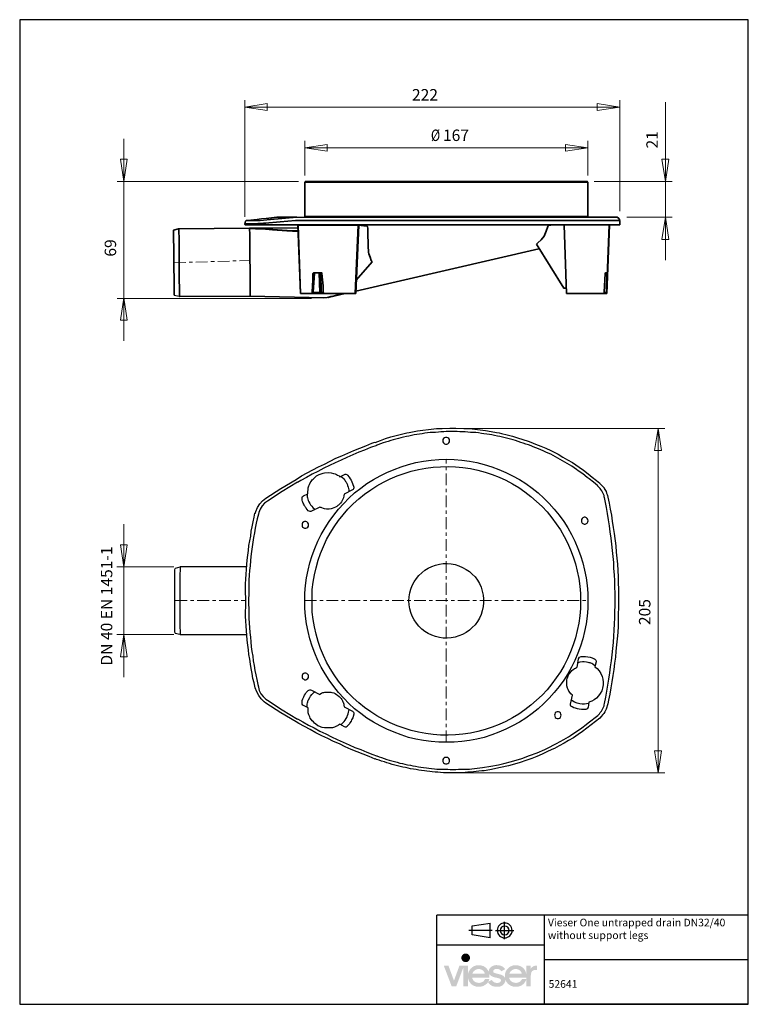
# Model space of a CAD drawing. Units: inches. Extents: x 1 to 434, y 0 to 586.
import ezdxf

# ---------------------------------------------------------------- set-up
doc = ezdxf.new("R2010")
doc.units = ezdxf.units.IN
doc.header["$MEASUREMENT"] = 0
for name, pattern in [('AI-Linetype-1', [4.586111, 2.469444, -0.705556, 0.705556, -0.705556]), ('AI-Linetype-2', [4.586111, 2.469444, -0.705556, 0.705556, -0.705556]), ('AI-Linetype-3', [4.586111, 2.469444, -0.705556, 0.705556, -0.705556]), ('AI-Linetype-4', [4.586111, 2.469444, -0.705556, 0.705556, -0.705556])]:
    doc.linetypes.add(name, pattern=pattern)
doc.layers.add('1 [1]', color=7, linetype='Continuous')
doc.layers.add('H', color=7, linetype='Continuous')

# ---------------------------------------------------------------- blocks, each defined once
blk = doc.blocks.new('block 121')
at = {"layer": '1 [1]', "color": 7, "lineweight": 35}
for points in [[(148.92, 160.29), (148.92, 153.14)], [(208.18, 160.29), (148.92, 160.29)], [(149.04, 160.41), (208.06, 160.41)], [(208.18, 153.14), (208.18, 160.29)], [(143.03, 152.96), (140.81, 152.72), (139.79, 152.6), (139.31, 152.54), (138.89, 152.48), (138.23, 152.42)], [(140.93, 152.42), (144.06, 152.66), (147.24, 152.96)], [(143.03, 152.96), (147.24, 152.96)], [(148.92, 153.14), (208.18, 153.14)], [(163.93, 152.96), (210.46, 152.96)], [(210.46, 152.96), (211.9, 152.96)], [(211.9, 152.96), (214.12, 152.96)], [(214.84, 152.24), (214.78, 152.3), (214.78, 152.54), (214.72, 152.54), (214.72, 152.66), (214.66, 152.66), (214.66, 152.72), (214.6, 152.72), (214.6, 152.78), (214.54, 152.78), (214.54, 152.84), (214.48, 152.84), (214.48, 152.9), (214.36, 152.9), (214.36, 152.96), (214.12, 152.96)], [(137.33, 150.68), (122.5, 150.56)], [(136.31, 151.58), (136.37, 151.88)], [(138.35, 151.58), (136.31, 151.58)], [(136.31, 151.58), (136.37, 151.4)], [(136.91, 152.3), (136.67, 152.24), (136.49, 152.12), (136.37, 151.88)], [(138.35, 151.4), (136.37, 151.4)], [(138.23, 152.42), (136.91, 152.3)], [(147.42, 150.74), (137.33, 150.68)], [(147.48, 149.96), (145.14, 150.08), (142.13, 150.32), (140.69, 150.44), (139.25, 150.5), (138.53, 150.56), (137.87, 150.62), (137.45, 150.62), (137.33, 150.68)], [(137.33, 150.68), (137.33, 150.68), (137.51, 150.62), (137.93, 150.62), (138.59, 150.56), (139.31, 150.56), (140.75, 150.44), (142.19, 150.38), (146.16, 150.14), (147.48, 150.08)], [(137.45, 136.45), (137.45, 142.76), (137.39, 143.54), (137.39, 149.84), (137.33, 150.14), (137.33, 150.68)], [(140.57, 151.7), (140.21, 151.7), (139.61, 151.64), (139.07, 151.64), (138.65, 151.58), (138.35, 151.58)], [(138.35, 151.4), (138.35, 151.58)], [(140.57, 151.4), (138.35, 151.4)], [(146.94, 152.24), (143.76, 152), (140.57, 151.7)], [(140.57, 151.7), (140.57, 151.4)], [(163.63, 151.4), (140.57, 151.4)], [(163.63, 152.24), (146.94, 152.24)], [(147.42, 151.28), (147.42, 151.4), (147.36, 151.4), (147.3, 151.4)], [(147.48, 151.28), (147.48, 151.4), (147.42, 151.4)], [(147.42, 151.28), (147.96, 136.99)], [(147.48, 151.28), (147.42, 151.28)], [(148.02, 151.28), (147.48, 151.28)], [(147.48, 151.28), (148.02, 136.99)], [(148.02, 151.28), (148.02, 151.34), (147.96, 151.34), (147.96, 151.4), (147.9, 151.4)], [(149.88, 151.28), (148.02, 151.28)], [(149.88, 151.28), (149.88, 151.4), (149.82, 151.4)], [(153.18, 151.28), (149.88, 151.28)], [(153.18, 151.28), (153.18, 151.4), (153.12, 151.4)], [(156.06, 151.28), (153.18, 151.28)], [(156.06, 151.28), (156.06, 151.34), (156.12, 151.4)], [(157.74, 151.28), (156.06, 151.28)], [(157.74, 151.28), (157.74, 151.4)], [(158.58, 151.28), (157.74, 151.28)], [(158.58, 151.28), (158.58, 151.34), (158.64, 151.4), (158.71, 151.4)], [(160.09, 151.28), (158.58, 151.28)], [(159.42, 136.99), (160.09, 151.28)], [(159.55, 136.99), (160.21, 151.28)], [(160.09, 151.28), (160.09, 151.34), (160.14, 151.4), (160.21, 151.4)], [(160.21, 151.28), (160.09, 151.28)], [(160.33, 151.4), (160.26, 151.4), (160.26, 151.34), (160.21, 151.34), (160.21, 151.28)], [(161.71, 151.1), (160.21, 151.28)], [(160.26, 151.4), (160.93, 151.34), (161.77, 151.22)], [(161.71, 151.1), (161.71, 151.16), (161.77, 151.22)], [(161.77, 151.22), (161.83, 151.22), (161.89, 151.16), (161.95, 151.1), (162.01, 151.04), (162.01, 150.92)], [(162.01, 150.92), (162.07, 150.68), (162.07, 149.84), (162.13, 146.96)], [(210.88, 152.24), (163.63, 152.24)], [(210.88, 151.4), (163.63, 151.4)], [(197.43, 147.32), (197.67, 147.56), (198.39, 148.22), (198.99, 149), (199.47, 150.02), (199.77, 151.04)], [(199.77, 151.04), (199.83, 151.16), (199.95, 151.22), (200.01, 151.22)], [(200.01, 151.22), (200.85, 151.34), (201.63, 151.4)], [(203.19, 151.28), (203.67, 136.99)], [(212.62, 152.24), (210.88, 152.24)], [(212.62, 151.4), (210.88, 151.4)], [(212.14, 136.99), (212.68, 151.28)], [(214.84, 152.24), (212.62, 152.24)], [(214.84, 151.4), (212.62, 151.4)], [(214.84, 151.4), (214.84, 152.24)], [(122.44, 150.5), (121.42, 150.26)], [(121.54, 136.63), (121.54, 137.65), (121.48, 144.74), (121.42, 150.26)], [(122.5, 150.56), (122.5, 150.5), (122.44, 150.5)], [(122.5, 150.56), (122.56, 148.04), (122.56, 141.56), (122.62, 136.33)], [(162.13, 146.96), (162.25, 145.64), (162.31, 145.28), (162.55, 144.62), (162.79, 143.9), (162.97, 143.6)], [(197.43, 147.32), (203.13, 138.07)], [(159.55, 137.47), (197.91, 146.36)], [(159.67, 139.75), (162.97, 143.6)], [(150.6, 141.14), (150.54, 139.87), (150.48, 138.61), (150.42, 137.29)], [(150.78, 141.32), (150.72, 141.32), (150.66, 141.25), (150.6, 141.2), (150.6, 141.14)], [(150.6, 141.14), (150.9, 141.14)], [(150.66, 137.29), (150.9, 141.14)], [(152.34, 141.32), (150.78, 141.32)], [(150.9, 141.14), (150.9, 141.25), (150.96, 141.25), (150.96, 141.32), (151.02, 141.32)], [(150.9, 141.14), (150.9, 141.25), (150.96, 141.32), (151.02, 141.32)], [(150.9, 141.14), (150.9, 141.14)], [(152.04, 137.17), (151.92, 141.32)], [(152.28, 141.32), (152.34, 137.17)], [(152.46, 141.14), (152.46, 141.25), (152.4, 141.25), (152.4, 141.32), (152.34, 141.32)], [(152.76, 137.29), (152.7, 138.61), (152.58, 139.87), (152.46, 141.14)], [(211.6, 137.29), (211.66, 138.61), (211.72, 139.87), (211.78, 141.14)], [(211.78, 141.14), (211.78, 141.25), (211.84, 141.32)], [(211.84, 141.32), (212.14, 141.32)], [(212.14, 141.14), (212.14, 139.87), (212.08, 138.61), (212.08, 137.29)], [(212.14, 141.32), (212.14, 141.14)], [(122.62, 136.33), (137.45, 136.45)], [(137.45, 136.45), (152.88, 136.09)], [(148.02, 136.99), (147.96, 136.99)], [(148.44, 136.99), (148.02, 136.99)], [(150.12, 136.99), (148.44, 136.99)], [(150.12, 136.99), (150.24, 136.99), (150.3, 137.05)], [(150.36, 136.99), (150.12, 136.99)], [(150.3, 137.05), (150.36, 137.05), (150.36, 137.11), (150.42, 137.17), (150.42, 137.29)], [(150.36, 136.99), (150.48, 136.99), (150.6, 137.05), (150.66, 137.17), (150.66, 137.29)], [(152.1, 136.99), (150.36, 136.99)], [(150.42, 136.99), (150.54, 136.99), (150.6, 137.11), (150.66, 137.17), (150.66, 137.36)], [(150.42, 137.29), (150.66, 137.29)], [(150.66, 137.29), (150.66, 137.29), (150.72, 137.36)], [(150.66, 137.17), (152.04, 137.17)], [(152.04, 137.17), (152.34, 137.17)], [(152.04, 137.17), (152.04, 137.05), (152.1, 136.99)], [(152.28, 136.99), (152.1, 136.99)], [(152.34, 137.17), (152.34, 136.99), (152.28, 136.99)], [(153.12, 136.99), (152.28, 136.99)], [(152.34, 137.17), (152.82, 137.17)], [(152.76, 137.29), (152.76, 137.23), (152.82, 137.17), (152.82, 137.11), (152.88, 137.05), (152.94, 137.05), (153, 136.99), (153.12, 136.99)], [(153.18, 136.99), (153.12, 136.99)], [(156.12, 136.99), (153.18, 136.99)], [(153.78, 136.15), (157.32, 136.99)], [(156.72, 136.99), (156.54, 136.93), (155.34, 136.57), (154.8, 136.45), (154.32, 136.33), (153.9, 136.21), (153.78, 136.15)], [(157.38, 136.99), (156.12, 136.99)], [(158.22, 136.99), (157.38, 136.99)], [(159.42, 136.99), (158.22, 136.99)], [(159.55, 136.99), (159.42, 136.99)], [(203.67, 138.07), (203.19, 138.07)], [(204.21, 136.99), (203.67, 136.99)], [(205.18, 136.99), (204.27, 136.99), (204.21, 136.99)], [(207.58, 136.99), (205.18, 136.99)], [(208.72, 136.99), (207.58, 136.99)], [(209.92, 136.99), (208.72, 136.99)], [(211.54, 136.99), (209.92, 136.99)], [(212.08, 136.99), (211.6, 136.99)]]:
    blk.add_lwpolyline(points, dxfattribs=at)
at = {"layer": '1 [1]', "color": 7, "linetype": 'AI-Linetype-1', "lineweight": 9}
blk.add_lwpolyline([(121.48, 143.42), (137.39, 143.9)], dxfattribs=at)
blk = doc.blocks.new('block 120')
at = {"layer": '1 [1]', "color": 7, "lineweight": 18}
for points in [[(136.31, 153.02), (136.31, 177.49)], [(214.84, 154.24), (214.84, 177.49)], [(136.31, 176.05), (140.99, 176.77), (140.99, 175.33), (136.31, 176.05)], [(214.84, 176.05), (136.31, 176.05)], [(214.84, 176.05), (210.16, 175.33), (210.16, 176.77), (214.84, 176.05)], [(224.42, 160.41), (224.42, 177.04)], [(110.97, 160.41), (110.97, 169.41)], [(148.92, 161.73), (148.92, 168.95)], [(148.92, 167.51), (153.6, 168.23), (153.6, 166.78), (148.92, 167.51)], [(148.92, 167.51), (208.18, 167.51)], [(208.18, 167.51), (203.49, 166.78), (203.49, 168.23), (208.18, 167.51)], [(208.18, 161.73), (208.18, 168.95)], [(110.97, 160.41), (110.26, 165.09), (111.69, 165.09), (110.97, 160.41)], [(224.42, 160.41), (223.7, 165.09), (225.14, 165.09), (224.42, 160.41)], [(147.6, 160.41), (109.59, 160.41)], [(110.97, 136.09), (110.97, 160.41)], [(209.5, 160.41), (225.8, 160.41)], [(224.42, 160.41), (224.42, 152.96)], [(216.33, 152.96), (225.8, 152.96)], [(224.42, 152.96), (225.14, 148.28), (223.7, 148.28), (224.42, 152.96)], [(224.42, 152.96), (224.42, 143.96)], [(150.3, 135.95), (109.59, 135.95)], [(110.97, 136.09), (111.69, 131.41), (110.26, 131.41), (110.97, 136.09)], [(110.97, 136.09), (110.97, 127.09)], [(181.34, 108.72), (224.31, 108.72)], [(222.88, 108.72), (223.59, 104.06), (222.16, 104.06), (222.88, 108.72)], [(222.88, 108.72), (222.88, 36.51)], [(110.99, 79.69), (110.99, 88.65)], [(110.99, 79.69), (110.27, 84.35), (111.7, 84.35), (110.99, 79.69)], [(121.43, 79.69), (109.55, 79.69)], [(110.99, 79.69), (110.99, 65.54)], [(121.43, 65.54), (109.55, 65.54)], [(110.99, 65.54), (111.7, 60.88), (110.27, 60.88), (110.99, 65.54)], [(110.99, 65.54), (110.99, 56.58)], [(222.88, 36.51), (222.16, 41.16), (223.59, 41.16), (222.88, 36.51)], [(181.34, 36.51), (224.31, 36.51)]]:
    blk.add_lwpolyline(points, dxfattribs=at)
at = {"layer": '1 [1]', "color": 7, "lineweight": 25}
for points in [[(149.04, 160.41), (148.98, 160.41), (148.98, 160.35), (148.92, 160.35), (148.92, 160.29)], [(208.18, 160.29), (208.18, 160.35), (208.12, 160.35), (208.12, 160.41), (208.06, 160.41)], [(147.24, 152.96), (147.24, 152.96)], [(147.24, 152.96), (163.93, 152.96)], [(148.92, 153.14), (148.92, 153.02), (148.86, 153.02), (148.86, 152.96), (148.8, 152.96), (148.74, 152.96)], [(208.36, 152.96), (208.3, 152.96), (208.24, 152.96), (208.24, 153.02), (208.18, 153.02), (208.18, 153.14)], [(136.91, 152.3), (139.01, 152.3)], [(139.01, 152.3), (139.55, 152.3), (140.93, 152.42)], [(203.07, 151.4), (203.13, 151.4), (203.19, 151.34), (203.19, 151.28)], [(212.08, 136.99), (212.62, 151.28)], [(212.62, 151.28), (212.62, 151.34), (212.68, 151.4), (212.74, 151.4)], [(212.68, 151.28), (212.62, 151.28)], [(212.8, 151.4), (212.74, 151.4), (212.68, 151.34), (212.68, 151.28)], [(212.14, 141.14), (211.78, 141.14)], [(121.54, 136.63), (122.56, 136.39)], [(122.56, 136.39), (122.56, 136.33), (122.62, 136.33)], [(203.13, 138.07), (203.13, 138.07), (203.07, 138.13), (203.13, 138.13)], [(203.13, 138.13), (203.67, 138.13)], [(203.19, 138.07), (203.13, 138.07), (203.13, 138.13)], [(203.13, 138.07), (203.19, 138.07)], [(211.54, 136.99), (211.54, 137.05), (211.6, 137.05), (211.6, 137.29)], [(211.54, 136.99), (211.6, 136.99)], [(211.54, 136.99), (211.6, 136.99)], [(211.6, 136.99), (211.54, 136.99)], [(211.6, 137.29), (212.08, 137.29)], [(212.08, 137.29), (212.08, 136.99)], [(212.08, 136.99), (212.14, 136.99)], [(212.14, 136.99), (212.08, 136.99)], [(153.78, 136.15), (153.6, 136.15), (153.48, 136.09), (152.88, 136.09)], [(163.66, 105.79), (164.73, 106.21), (165.8, 106.57), (166.88, 106.93), (168.02, 107.23), (169.69, 107.65), (170.23, 107.77), (170.76, 107.88), (172.5, 108.18), (173.63, 108.36), (174.77, 108.48), (175.9, 108.6), (176.44, 108.66), (177.63, 108.72), (179.3, 108.78), (180.5, 108.78), (182.17, 108.72), (183.37, 108.66), (184.5, 108.54), (185.64, 108.42), (186.77, 108.24), (187.91, 108.06), (189.04, 107.88), (189.58, 107.77), (190.12, 107.65), (191.25, 107.35), (192.39, 107.05), (193.46, 106.75), (194.54, 106.39), (195.67, 106.03), (196.21, 105.85), (197.22, 105.44), (198.3, 105.02), (199.37, 104.54), (200.39, 104.06), (201.94, 103.28), (202.96, 102.69), (203.91, 102.15), (204.93, 101.55), (206.36, 100.6), (207.26, 99.94), (208.22, 99.22), (209.11, 98.51), (210.01, 97.79), (210.66, 97.25)], [(210.24, 96.65), (209.35, 97.43), (208.45, 98.15), (208.04, 98.45), (207.14, 99.16), (206.18, 99.82), (205.77, 100.12), (204.81, 100.78), (203.85, 101.37), (203.38, 101.67), (202.36, 102.21), (201.41, 102.75), (200.39, 103.28), (199.85, 103.52), (199.37, 103.76), (198.84, 104), (198.36, 104.24), (197.82, 104.42), (197.28, 104.66), (196.75, 104.84), (196.27, 105.08), (195.73, 105.26), (195.19, 105.44), (194.66, 105.61), (194.12, 105.79), (193.58, 105.97), (193.04, 106.15), (192.51, 106.33), (191.97, 106.45), (191.43, 106.63), (190.83, 106.75), (190.3, 106.87), (189.76, 106.99), (189.22, 107.11), (188.62, 107.23), (188.08, 107.35), (187.55, 107.41), (187.01, 107.53), (186.41, 107.58), (185.88, 107.65), (185.28, 107.77), (184.74, 107.82), (184.2, 107.88), (183.6, 107.88), (183.07, 107.94), (182.47, 108), (181.34, 108), (180.8, 108.06), (178.53, 108.06), (177.99, 108), (177.39, 108), (176.86, 107.94), (176.26, 107.88), (175.72, 107.88), (175.18, 107.82), (174.59, 107.77), (174.05, 107.7), (173.45, 107.58), (172.91, 107.53), (172.38, 107.41), (171.78, 107.35), (171.24, 107.23), (170.7, 107.11), (170.17, 106.99), (169.57, 106.87), (169.03, 106.75), (168.49, 106.63), (167.96, 106.45), (167.42, 106.33), (166.88, 106.15), (166.34, 105.97), (165.8, 105.85), (165.27, 105.67), (164.73, 105.5), (164.19, 105.26), (163.89, 105.2)], [(147.05, 98.03), (148.19, 98.75), (149.38, 99.4), (150.57, 100), (151.77, 100.66), (153.02, 101.25), (154.22, 101.85), (155.41, 102.45), (156.67, 102.99), (157.92, 103.52), (159.18, 104.06), (160.43, 104.6), (161.68, 105.08), (162.94, 105.61), (163.59, 105.85)], [(179.19, 106.15), (179.19, 106.39), (179.07, 106.57), (178.83, 106.75), (178.65, 106.81), (178.35, 106.81), (178.17, 106.75), (177.93, 106.57), (177.81, 106.39), (177.81, 105.91), (177.93, 105.67), (178.17, 105.5), (178.35, 105.44), (178.65, 105.44), (178.83, 105.5), (179.07, 105.67), (179.19, 105.91), (179.19, 106.15)], [(163.95, 105.14), (162.64, 104.72), (161.39, 104.18), (160.19, 103.7), (158.94, 103.17), (157.68, 102.63), (156.49, 102.09), (155.23, 101.49), (154.04, 100.96), (152.84, 100.36), (151.65, 99.7), (150.45, 99.1), (149.26, 98.45), (148.07, 97.79), (147.35, 97.37)], [(148.86, 72.6), (148.91, 74.2), (149.06, 75.79), (149.26, 77.38), (149.56, 78.98), (149.96, 80.52), (150.41, 82.06), (151, 83.55), (151.6, 85.05), (152.35, 86.49), (153.14, 87.89), (153.99, 89.23), (154.94, 90.52), (155.93, 91.77), (157.03, 92.96), (158.12, 94.11), (159.31, 95.2), (160.61, 96.2), (161.9, 97.14), (163.25, 97.99), (164.64, 98.78), (166.08, 99.48), (167.58, 100.13), (169.07, 100.68), (170.61, 101.17), (172.16, 101.57), (173.75, 101.87), (175.34, 102.07), (176.94, 102.22), (178.53, 102.27), (180.17, 102.22), (181.76, 102.07), (183.36, 101.87), (184.9, 101.57), (186.49, 101.17), (188.04, 100.68), (189.53, 100.13), (190.97, 99.48), (192.41, 98.78), (193.86, 97.99), (195.2, 97.14), (196.5, 96.2), (197.74, 95.2), (198.94, 94.11), (200.08, 92.96), (201.13, 91.77), (202.17, 90.52), (203.12, 89.23), (203.96, 87.89), (204.76, 86.49), (205.46, 85.05), (206.11, 83.55), (206.65, 82.06), (207.15, 80.52), (207.5, 78.98), (207.8, 77.38), (208.05, 75.79), (208.14, 74.2), (208.2, 72.6), (208.14, 70.96), (208.05, 69.37), (207.8, 67.78), (207.5, 66.18), (207.15, 64.64), (206.65, 63.1), (206.11, 61.6), (205.46, 60.11), (204.76, 58.67), (203.96, 57.27), (203.12, 55.93), (202.17, 54.63), (201.13, 53.39), (200.08, 52.2), (198.94, 51.05), (197.74, 49.96), (196.5, 48.96), (195.2, 48.01), (193.86, 47.17), (192.41, 46.37), (190.97, 45.68), (189.53, 45.03), (188.04, 44.48), (186.49, 43.98), (184.9, 43.63), (183.36, 43.29), (181.76, 43.09), (180.17, 42.94), (178.53, 42.94), (176.94, 42.94), (175.34, 43.09), (173.75, 43.29), (172.16, 43.63), (170.61, 43.98), (169.07, 44.48), (167.58, 45.03), (166.08, 45.68), (164.64, 46.37), (163.25, 47.17), (161.9, 48.01), (160.61, 48.96), (159.31, 49.96), (158.12, 51.05), (157.03, 52.2), (155.93, 53.39), (154.94, 54.63), (153.99, 55.93), (153.14, 57.27), (152.35, 58.67), (151.6, 60.11), (151, 61.6), (150.41, 63.1), (149.96, 64.64), (149.56, 66.18), (149.26, 67.78), (149.06, 69.37), (148.91, 70.96), (148.86, 72.6)], [(149.5, 95.01), (149.5, 95.4), (149.56, 95.94), (149.62, 96.24), (149.74, 96.65), (149.86, 96.95), (150.04, 97.31), (150.22, 97.61), (150.45, 97.91), (150.63, 98.09), (150.75, 98.21), (150.99, 98.45), (151.35, 98.75), (151.65, 98.93), (151.89, 99.04), (152.31, 99.22), (152.72, 99.34), (153.02, 99.4), (153.86, 99.46), (154.4, 99.4), (154.88, 99.28), (155.23, 99.16), (155.53, 99.04), (155.77, 98.93), (156.07, 98.75), (156.19, 98.63), (156.25, 98.63)], [(206.65, 72.55), (206.65, 71.01), (206.5, 69.47), (206.3, 67.92), (205.96, 66.38), (205.61, 64.84), (205.11, 63.35), (204.56, 61.9), (203.91, 60.46), (203.22, 59.06), (202.42, 57.72), (201.57, 56.43), (200.63, 55.18), (199.63, 53.94), (198.59, 52.79), (197.44, 51.75), (196.25, 50.7), (195, 49.76), (193.71, 48.86), (192.37, 48.06), (190.97, 47.32), (189.58, 46.67), (188.13, 46.12), (186.64, 45.63), (185.1, 45.23), (183.6, 44.88), (182.01, 44.63), (180.47, 44.48), (178.93, 44.43), (177.33, 44.43), (175.79, 44.58), (174.25, 44.78), (172.7, 45.03), (171.16, 45.43), (169.67, 45.87), (168.22, 46.37), (166.78, 47.02), (165.34, 47.72), (163.99, 48.46), (162.7, 49.31), (161.41, 50.21), (160.21, 51.2), (159.02, 52.25), (157.92, 53.39), (156.93, 54.54), (155.93, 55.78), (155.03, 57.07), (154.19, 58.37), (153.44, 59.76), (152.79, 61.15), (152.2, 62.6), (151.7, 64.09), (151.25, 65.59), (150.9, 67.13), (150.65, 68.67), (150.45, 70.21), (150.41, 71.81), (150.41, 73.35), (150.45, 74.94), (150.65, 76.49), (150.9, 78.03), (151.25, 79.52), (151.7, 81.07), (152.2, 82.51), (152.79, 84), (153.44, 85.4), (154.19, 86.74), (155.03, 88.08), (155.93, 89.38), (156.93, 90.62), (157.92, 91.77), (159.02, 92.91), (160.21, 93.96), (161.41, 94.95), (162.7, 95.85), (163.99, 96.69), (165.34, 97.44), (166.78, 98.14), (168.22, 98.78), (169.67, 99.28), (171.16, 99.73), (172.7, 100.13), (174.25, 100.38), (175.79, 100.58), (177.33, 100.68), (178.93, 100.73), (180.47, 100.68), (182.01, 100.53), (183.6, 100.28), (185.1, 99.93), (186.64, 99.53), (188.13, 99.03), (189.58, 98.49), (190.97, 97.84), (192.37, 97.09), (193.71, 96.3), (195, 95.4), (196.25, 94.46), (197.44, 93.41), (198.59, 92.37), (199.63, 91.22), (200.63, 89.98), (201.57, 88.73), (202.42, 87.44), (203.22, 86.09), (203.91, 84.7), (204.56, 83.26), (205.11, 81.81), (205.61, 80.32), (205.96, 78.78), (206.3, 77.23), (206.5, 75.69), (206.65, 74.15), (206.65, 72.55)], [(156.25, 98.57), (157.2, 99.04)], [(157.2, 99.04), (157.32, 99.1), (157.5, 99.1), (157.68, 99.04), (157.8, 98.93)], [(140.72, 94.09), (143.88, 96.12), (147.05, 98.03)], [(147.35, 97.43), (144.18, 95.52), (141.08, 93.49)], [(147.35, 97.37), (147.35, 97.43)], [(156.46, 98.67), (156.85, 98.33), (157.03, 98.15), (157.2, 97.97), (157.32, 97.79), (157.44, 97.61), (157.56, 97.43), (157.62, 97.31), (157.68, 97.19), (157.74, 97.07), (157.86, 96.77), (157.98, 96.42), (158.04, 96.12), (158.1, 95.82), (158.14, 95.44)], [(157.8, 98.93), (158.16, 98.51), (158.4, 98.15), (158.58, 97.85), (158.76, 97.49), (158.88, 97.19), (159.18, 96.42)], [(210.66, 97.19), (210.84, 97.01), (211.02, 96.84), (211.2, 96.65), (211.32, 96.54), (211.56, 96.24), (211.62, 96.12), (211.74, 95.94), (211.86, 95.7), (211.98, 95.46), (212.1, 95.16), (212.22, 94.86), (212.28, 94.68), (212.34, 94.33)], [(148.6, 94.56), (149.5, 95.01)], [(149.38, 94.92), (149.38, 94.39), (149.44, 94.15), (149.5, 93.91), (149.62, 93.61), (149.74, 93.31), (149.92, 93.01), (150.1, 92.71), (150.34, 92.41), (150.57, 92.17), (151.08, 91.75)], [(157.15, 94.92), (157.09, 94.56), (156.97, 94.15), (156.85, 93.85), (156.79, 93.73), (156.67, 93.49), (156.55, 93.31), (156.37, 93.07), (156.13, 92.83), (155.95, 92.65), (155.83, 92.53), (155.59, 92.35), (155.35, 92.23), (154.99, 92.06), (154.64, 91.94), (154.4, 91.88), (153.98, 91.82), (153.44, 91.82), (153.02, 91.88), (152.79, 91.94), (152.43, 92.06), (152.31, 92.12), (152.19, 92.17), (152.01, 92.23)], [(158.88, 95.82), (157.15, 94.92)], [(159.18, 96.42), (159.18, 96.24), (159.12, 96.06), (159, 95.94), (158.88, 95.82)], [(211.68, 94.15), (211.62, 94.39), (211.56, 94.62), (211.38, 95.1), (211.2, 95.46), (211.08, 95.64), (210.9, 95.88), (210.72, 96.12), (210.43, 96.48), (210.19, 96.65)], [(138.51, 90.86), (138.63, 91.28), (138.99, 92.12), (139.46, 92.89), (140.06, 93.55), (140.72, 94.09)], [(141.08, 93.49), (140.48, 93.07), (139.94, 92.47), (139.52, 91.82), (139.23, 91.1), (139.17, 90.74)], [(148.31, 93.97), (148.31, 94.15), (148.36, 94.33), (148.42, 94.45), (148.6, 94.56)], [(149.62, 91.46), (149.38, 91.7), (149.14, 92), (149.08, 92.12), (148.96, 92.3), (148.9, 92.41), (148.78, 92.59), (148.72, 92.71), (148.66, 92.83), (148.54, 93.07), (148.48, 93.25), (148.42, 93.43), (148.34, 93.67), (148.31, 93.97)], [(211.68, 51.08), (211.92, 52.4), (212.16, 53.65), (212.39, 54.9), (212.58, 56.16), (212.75, 57.47), (212.93, 58.73), (213.11, 60.04), (213.29, 61.3), (213.41, 62.61), (213.53, 63.86), (213.59, 65.18), (213.71, 66.43), (213.77, 67.75), (213.83, 69), (213.83, 70.31), (213.89, 71.57), (213.89, 74.2), (213.83, 75.45), (213.83, 76.76), (213.77, 78.02), (213.65, 79.33), (213.59, 80.59), (213.47, 81.9), (213.35, 83.16), (213.23, 84.47), (213.05, 85.72), (212.87, 87.04), (212.69, 88.29), (212.52, 89.55), (212.28, 90.86), (212.1, 92.12), (211.68, 94.21)], [(212.39, 94.33), (212.64, 93.07), (212.87, 91.82), (213.11, 90.5), (213.29, 89.25), (213.47, 87.94), (213.71, 86.68), (214.01, 84.11), (214.13, 82.8), (214.25, 81.54), (214.37, 80.23), (214.43, 78.91), (214.49, 77.6), (214.55, 76.35), (214.61, 75.03), (214.61, 71.15), (214.55, 69.84), (214.55, 68.52), (214.49, 67.27), (214.43, 65.95), (214.31, 64.64), (214.19, 63.39), (214.07, 62.07), (213.95, 60.76), (213.77, 59.5), (213.59, 58.19), (213.41, 56.93), (213.23, 55.62), (212.99, 54.37), (212.75, 53.05), (212.52, 51.8), (212.34, 51.02)], [(136.48, 75.09), (136.48, 76.11), (136.54, 77.12), (136.6, 78.14), (136.66, 79.15), (136.78, 80.17), (136.84, 81.13), (136.96, 82.14), (137.08, 83.16), (137.19, 84.17), (137.37, 85.13), (137.55, 86.14), (137.67, 87.16), (137.85, 88.11), (138.09, 89.13), (138.27, 90.08), (138.45, 90.92)], [(150.28, 91.34), (150.16, 91.28), (149.98, 91.28), (149.8, 91.34), (149.62, 91.46)], [(152.01, 92.23), (150.28, 91.34)], [(139.17, 90.74), (138.93, 89.79), (138.69, 88.83), (138.51, 87.82), (138.33, 86.86), (138.15, 85.84), (138.03, 84.89), (137.85, 83.87), (137.73, 82.92), (137.61, 81.9), (137.49, 80.95), (137.43, 79.93), (137.31, 78.91), (137.25, 77.96), (137.19, 76.94), (137.14, 75.93), (137.14, 73.96), (137.08, 72.94), (137.08, 71.93), (137.14, 70.91), (137.14, 69.96), (137.19, 68.94), (137.25, 67.92), (137.31, 66.97), (137.37, 65.95), (137.49, 64.94), (137.55, 63.98), (137.67, 62.97), (137.79, 61.95), (137.97, 61), (138.09, 59.98), (138.27, 59.03), (138.45, 58.01), (138.63, 57.05), (138.81, 56.1), (139.05, 55.08), (139.17, 54.55)], [(149.68, 88.47), (149.68, 88.71), (149.5, 88.95), (149.32, 89.13), (149.08, 89.19), (148.84, 89.19), (148.66, 89.13), (148.42, 88.95), (148.31, 88.71), (148.31, 88.23), (148.42, 88.05), (148.66, 87.87), (148.84, 87.82), (149.08, 87.82), (149.32, 87.87), (149.5, 88.05), (149.68, 88.23), (149.68, 88.47)], [(206.84, 89.37), (206.84, 89.13), (206.96, 88.89), (207.14, 88.77), (207.38, 88.65), (207.62, 88.65), (207.86, 88.77), (208.04, 88.89), (208.16, 89.13), (208.22, 89.37), (208.16, 89.61), (208.04, 89.84), (207.86, 89.96), (207.62, 90.08), (207.38, 90.08), (207.14, 89.96), (206.96, 89.84), (206.84, 89.61), (206.84, 89.37)], [(121.72, 65.83), (121.66, 66.13), (121.66, 79.09), (121.72, 79.39)], [(122.74, 79.63), (121.72, 79.39)], [(122.8, 79.69), (122.74, 79.63)], [(122.8, 79.69), (122.74, 77.48), (122.74, 67.75), (122.8, 65.54)], [(136.78, 79.69), (122.8, 79.69)], [(170.71, 72.55), (170.76, 73.4), (170.91, 74.25), (171.11, 75.04), (171.41, 75.79), (171.81, 76.54), (172.26, 77.23), (172.8, 77.88), (173.4, 78.43), (174.05, 78.98), (174.74, 79.42), (175.49, 79.77), (176.29, 80.07), (177.08, 80.27), (177.88, 80.37), (178.73, 80.37), (179.57, 80.32), (180.37, 80.17), (181.17, 79.92), (181.91, 79.57), (182.66, 79.17), (183.36, 78.73), (183.95, 78.18), (184.55, 77.58), (185.05, 76.88), (185.45, 76.19), (185.8, 75.44), (186.04, 74.64), (186.24, 73.8), (186.29, 73), (186.29, 72.16), (186.24, 71.36), (186.04, 70.51), (185.8, 69.72), (185.45, 68.97), (185.05, 68.27), (184.55, 67.58), (183.95, 66.98), (183.36, 66.43), (182.66, 65.98), (181.91, 65.54), (181.17, 65.24), (180.37, 64.99), (179.57, 64.84), (178.73, 64.79), (177.88, 64.79), (177.08, 64.89), (176.29, 65.09), (175.49, 65.39), (174.74, 65.73), (174.05, 66.18), (173.4, 66.68), (172.8, 67.28), (172.26, 67.92), (171.81, 68.62), (171.41, 69.37), (171.11, 70.11), (170.91, 70.91), (170.76, 71.76), (170.71, 72.55)], [(136.48, 70.13), (136.54, 71.51), (136.54, 73.3), (136.48, 74.2), (136.48, 75.09)], [(138.51, 54.37), (138.27, 55.38), (138.03, 56.34), (137.85, 57.35), (137.67, 58.37), (137.49, 59.32), (137.37, 60.34), (137.19, 61.35), (137.08, 62.31), (136.96, 63.32), (136.84, 64.34), (136.78, 65.36), (136.66, 66.31), (136.6, 67.33), (136.54, 68.34), (136.48, 69.36), (136.48, 70.19)], [(121.72, 65.83), (122.74, 65.6)], [(122.74, 65.6), (122.8, 65.6)], [(122.8, 65.54), (136.78, 65.54)], [(205.96, 58.61), (206.24, 60.46)], [(206.24, 60.46), (206.42, 60.76), (206.78, 60.94), (207.68, 60.94), (208.16, 60.88), (208.69, 60.76), (209.11, 60.64), (209.53, 60.46)], [(209.59, 60.4), (209.71, 60.28), (209.83, 60.16), (209.89, 59.98), (209.89, 59.8)], [(204.93, 52.81), (204.63, 53.11), (204.45, 53.29), (204.21, 53.65), (204.03, 54.01), (203.91, 54.31), (203.79, 54.79), (203.74, 55.26), (203.74, 55.56), (203.79, 56.04), (203.85, 56.28), (203.97, 56.64), (204.15, 57.05), (204.27, 57.29), (204.45, 57.53), (204.81, 57.95), (205.05, 58.13), (205.35, 58.37), (205.59, 58.49), (205.83, 58.61), (205.88, 58.61)], [(209.65, 58.99), (209.23, 59.32), (208.99, 59.44), (208.81, 59.5), (208.63, 59.56), (208.45, 59.62), (208.27, 59.68), (207.92, 59.74), (207.38, 59.8), (207.08, 59.8), (206.48, 59.74), (206.15, 59.62)], [(209.65, 58.73), (210.13, 58.37), (210.54, 57.89), (210.9, 57.35), (211.14, 56.75), (211.32, 56.16), (211.38, 55.56), (211.38, 54.96), (211.26, 54.31), (211.08, 53.71), (210.78, 53.17), (210.43, 52.69), (210.01, 52.21), (209.53, 51.86), (208.99, 51.56), (208.4, 51.32)], [(209.89, 59.8), (209.65, 58.73)], [(148.31, 56.75), (148.31, 56.52), (148.42, 56.28), (148.66, 56.16), (148.84, 56.04), (149.08, 56.04), (149.32, 56.16), (149.5, 56.28), (149.68, 56.52), (149.68, 56.99), (149.5, 57.17), (149.32, 57.35), (149.08, 57.41), (148.84, 57.41), (148.66, 57.35), (148.42, 57.17), (148.31, 56.99), (148.31, 56.75)], [(140.72, 51.14), (140.36, 51.44), (139.76, 52.04), (139.23, 52.75), (138.81, 53.53), (138.51, 54.37)], [(139.17, 54.49), (139.35, 53.77), (139.7, 53.11), (140.18, 52.51), (140.72, 51.98), (141.08, 51.74)], [(148.31, 51.2), (148.31, 51.44), (148.36, 51.68), (148.48, 52.04), (148.54, 52.16), (148.66, 52.45), (148.84, 52.81), (149.02, 53.11), (149.2, 53.35), (149.44, 53.65), (149.56, 53.77), (149.74, 53.89), (149.92, 53.95), (150.1, 53.95), (150.28, 53.89)], [(150.28, 53.89), (152.01, 52.99)], [(141.08, 51.74), (144.18, 49.71), (147.35, 47.8)], [(149.38, 50.3), (149.38, 50.96), (149.44, 51.2), (149.5, 51.44), (149.62, 51.74), (149.68, 51.86), (149.92, 52.34), (149.98, 52.45), (150.1, 52.63), (150.34, 52.93), (150.57, 53.17), (150.75, 53.35), (150.95, 53.47)], [(152.01, 52.99), (152.07, 53.05), (152.37, 53.23), (152.67, 53.35), (152.84, 53.41), (153.08, 53.47), (154.34, 53.47), (154.58, 53.41), (154.94, 53.29), (155.23, 53.17), (155.53, 52.99), (155.77, 52.81), (156.07, 52.57), (156.25, 52.4), (156.49, 52.1), (156.61, 51.92), (156.73, 51.74), (156.79, 51.62), (156.85, 51.44), (156.91, 51.32), (156.97, 51.14), (157.03, 50.96), (157.09, 50.72), (157.15, 50.36), (158.88, 49.47)], [(204.57, 50.9), (204.93, 52.81)], [(208.28, 51.08), (207.44, 50.96), (206.96, 50.96), (206.48, 51.02), (205.95, 51.14), (205.35, 51.38), (205.05, 51.56), (204.75, 51.79)], [(147.05, 47.2), (143.88, 49.11), (140.72, 51.14)], [(148.6, 50.66), (148.48, 50.72), (148.36, 50.9), (148.31, 51.02), (148.31, 51.2)], [(149.56, 50.13), (148.6, 50.66)], [(156.25, 46.72), (156.13, 46.66), (155.95, 46.54), (155.83, 46.48), (155.77, 46.42), (155.53, 46.3), (155.11, 46.12), (154.7, 46), (154.4, 45.94), (153.02, 45.94), (152.55, 46.06), (152.31, 46.12), (152.01, 46.24), (151.65, 46.42), (151.23, 46.72), (150.93, 46.96), (150.69, 47.2), (150.45, 47.44), (150.28, 47.68), (150.04, 48.03), (149.92, 48.27), (149.74, 48.69), (149.62, 49.11), (149.56, 49.41), (149.56, 50.13)], [(156.45, 46.61), (156.85, 47.02), (157.15, 47.32), (157.32, 47.56), (157.56, 47.91), (157.74, 48.27), (157.86, 48.57), (157.98, 48.93), (158.04, 49.23), (158.17, 49.84)], [(207.74, 49.83), (206.84, 49.83), (206.36, 49.89), (206, 49.95), (205.59, 50.07), (205.23, 50.19), (204.87, 50.36), (204.75, 50.42), (204.63, 50.54), (204.57, 50.72), (204.57, 50.9)], [(208.22, 50.24), (208.16, 50.13), (208.04, 49.95), (207.92, 49.89), (207.74, 49.83)], [(208.4, 51.32), (208.22, 50.24)], [(210.24, 48.57), (210.6, 48.93), (210.78, 49.17), (211.02, 49.47), (211.2, 49.77), (211.38, 50.13), (211.56, 50.6), (211.62, 50.78), (211.68, 51.08)], [(212.34, 51.02), (211.98, 49.89), (211.86, 49.59), (211.74, 49.35), (211.5, 48.99), (211.32, 48.75), (210.96, 48.33), (210.66, 48.03)], [(147.35, 47.8), (147.35, 47.86)], [(147.35, 47.86), (148.48, 47.2), (149.68, 46.54), (150.87, 45.94), (152.07, 45.29), (153.26, 44.69), (154.46, 44.09), (155.65, 43.56), (156.91, 42.96), (158.16, 42.42), (159.35, 41.88), (160.61, 41.4), (161.86, 40.87), (163.12, 40.39), (163.89, 40.09)], [(159.18, 48.87), (158.94, 48.09), (158.82, 47.86), (158.7, 47.62), (158.58, 47.38), (158.34, 47.02), (158.22, 46.84), (158.1, 46.66), (157.86, 46.36), (157.74, 46.24), (157.56, 46.12), (157.38, 46.12), (157.2, 46.18)], [(158.88, 49.47), (159, 49.35), (159.12, 49.23), (159.18, 49.05), (159.18, 48.87)], [(210.66, 48.03), (208.87, 46.6), (207.02, 45.23), (206.12, 44.57), (205.17, 43.91), (204.15, 43.32), (203.2, 42.78), (202.18, 42.18), (201.17, 41.64), (200.63, 41.4), (199.61, 40.93), (198.6, 40.45), (197.52, 39.97), (196.45, 39.55), (195.37, 39.19), (193.76, 38.66), (191.55, 38), (189.88, 37.64), (187.61, 37.16), (186.47, 36.98), (185.94, 36.93), (185.34, 36.87), (184.8, 36.81), (184.2, 36.75), (183.6, 36.69), (183.07, 36.69), (182.47, 36.63), (181.93, 36.57), (177.93, 36.57), (177.33, 36.63), (176.74, 36.69), (176.2, 36.69), (175.6, 36.75), (175.06, 36.81), (174.47, 36.87), (173.93, 36.93), (173.33, 37.04), (172.79, 37.1), (172.2, 37.22), (171.66, 37.28), (171.06, 37.4), (170.52, 37.52), (169.99, 37.64), (169.39, 37.76), (168.85, 37.88), (168.31, 38), (167.72, 38.18), (167.18, 38.3), (166.64, 38.48), (166.1, 38.66), (165.57, 38.84), (164.97, 39.01), (164.43, 39.19), (163.89, 39.37), (163.66, 39.49)], [(163.95, 40.09), (164.43, 39.91), (164.97, 39.73), (165.51, 39.55), (166.04, 39.37), (166.58, 39.19), (167.12, 39.07), (167.66, 38.9), (168.25, 38.78), (168.79, 38.6), (169.33, 38.48), (169.87, 38.36), (170.4, 38.24), (171, 38.12), (171.54, 38), (172.08, 37.94), (172.67, 37.82), (173.21, 37.76), (173.75, 37.64), (174.35, 37.58), (174.89, 37.52), (175.42, 37.46), (176.02, 37.4), (176.56, 37.34), (177.15, 37.34), (177.69, 37.28), (178.83, 37.28), (179.36, 37.22), (180.5, 37.22), (181.1, 37.28), (182.23, 37.28), (182.77, 37.34), (183.37, 37.34), (183.9, 37.4), (184.44, 37.46), (186.11, 37.64), (187.85, 37.94), (189.46, 38.24), (190.59, 38.48), (192.21, 38.9), (194.36, 39.55), (195.97, 40.15), (197.58, 40.75), (199.14, 41.4), (199.61, 41.64), (201.64, 42.66), (203.14, 43.5), (204.09, 44.09), (204.57, 44.39), (205.05, 44.69), (206.42, 45.64), (206.9, 46), (207.8, 46.66), (208.27, 47.02), (210.24, 48.57)], [(201.17, 48.63), (201.23, 48.39), (201.35, 48.15), (201.53, 48.03), (201.76, 47.91), (202, 47.91), (202.24, 48.03), (202.42, 48.15), (202.54, 48.39), (202.6, 48.63), (202.54, 48.87), (202.42, 49.11), (202.24, 49.23), (202, 49.35), (201.76, 49.35), (201.53, 49.23), (201.35, 49.11), (201.23, 48.87), (201.17, 48.63)], [(163.66, 39.43), (162.34, 39.97), (161.09, 40.45), (159.83, 40.93), (158.58, 41.46), (157.32, 42), (156.13, 42.6), (154.88, 43.14), (153.68, 43.73), (152.43, 44.33), (151.23, 44.93), (150.04, 45.59), (148.84, 46.24), (147.65, 46.9), (147.05, 47.26)], [(157.2, 46.18), (156.25, 46.72)], [(177.81, 39.13), (177.81, 38.9), (177.93, 38.66), (178.17, 38.48), (178.35, 38.42), (178.65, 38.42), (178.83, 38.48), (179.07, 38.66), (179.19, 38.9), (179.19, 39.37), (179.07, 39.55), (178.83, 39.73), (178.65, 39.79), (178.35, 39.79), (178.17, 39.73), (177.93, 39.55), (177.81, 39.37), (177.81, 39.13)]]:
    blk.add_lwpolyline(points, dxfattribs=at)
at = {"layer": '1 [1]', "color": 7, "linetype": 'AI-Linetype-3', "lineweight": 9}
blk.add_lwpolyline([(178.53, 42.96), (178.53, 60.1), (178.53, 102.27)], dxfattribs=at)
at = {"layer": '1 [1]', "color": 7, "linetype": 'AI-Linetype-2', "lineweight": 9}
blk.add_lwpolyline([(121.78, 72.64), (136.3, 72.64)], dxfattribs=at)
at = {"layer": '1 [1]', "color": 7, "linetype": 'AI-Linetype-4', "lineweight": 9}
blk.add_lwpolyline([(148.84, 72.64), (208.16, 72.64)], dxfattribs=at)
at = {"layer": '1 [1]'}
blk.add_blockref('block 121', (0, 0), dxfattribs=at)
at = {"layer": '1 [1]', "color": 7, "attachment_point": 7}
for s, insert, char_height in [('\\fArial|b0|i0|c0|p34;\\W0.99943;222', (171.33, 177.41), 2.4003), ('\\fArial|b0|i0|c0|p34;\\W0.8;Ø \\H2.40026;\\W0.99943;167', (175.3, 168.93), 2.3989)]:
    blk.add_mtext(s, dxfattribs=dict(at, insert=insert, char_height=char_height))
at = {"layer": '1 [1]', "color": 7, "char_height": 2.4003, "attachment_point": 7, "rotation": 90}
for s, insert in [('\\fArial|b0|i0|c0|p34;\\W0.99943;21', (222.82, 167.36)), ('\\fArial|b0|i0|c0|p34;\\W0.99943;69', (109.37, 144.7)), ('\\fArial|b0|i0|c0|p34;\\W0.99943;DN 40 EN 1451-1', (108.57, 59.01)), ('\\fArial|b0|i0|c0|p34;\\W0.99943;205', (221.28, 67.5))]:
    blk.add_mtext(s, dxfattribs=dict(at, insert=insert))

msp = doc.modelspace()

# ---------------------------------------------------------------- hatches: boundary and pattern name
at = {"layer": 'H', "linetype": 'Continuous'}
msp.add_hatch(color=256, dxfattribs=at).paths.add_polyline_path([(284.89, 10.72), (283.97, 10.75), (282.37, 11.11), (281.03, 11.83), (279.95, 12.84), (279.55, 13.47), (279.69, 13.7), (281.88, 14.84), (282.11, 14.41), (282.76, 13.73), (283.58, 13.3), (284.53, 13.04), (285.02, 13.01), (285.58, 13.04), (286.39, 13.3), (286.85, 13.63), (287.05, 13.89), (287.21, 14.18), (287.28, 14.48), (287.28, 14.64), (287.28, 14.84), (287.15, 15.13), (286.75, 15.49), (285.44, 15.95), (284.3, 16.18), (283.06, 16.48), (281.39, 17.2), (280.57, 17.98), (280.27, 18.47), (280.37, 17.92), (280.37, 17.29), (280.37, 16.25), (270.13, 16.25), (270.29, 15.56), (270.95, 14.38), (272, 13.56), (273.34, 13.14), (274.12, 13.07), (274.74, 13.11), (275.89, 13.4), (276.81, 13.96), (277.49, 14.77), (277.72, 15.3), (280.37, 15.3), (280.11, 14.45), (279.69, 13.7), (279.55, 13.47), (279.1, 12.88), (277.95, 11.86), (276.54, 11.14), (274.97, 10.78), (274.12, 10.72), (273.44, 10.75), (272.19, 10.95), (271.08, 11.37), (270.1, 11.96), (269.25, 12.71), (268.56, 13.63), (268.04, 14.61), (267.71, 15.76), (267.64, 16.34), (267.64, 10.95), (264.96, 10.95), (264.96, 22.4), (260.64, 10.95), (257.99, 10.95), (253.25, 23.35), (256.03, 23.35), (259.33, 14.41), (262.57, 23.35), (267.64, 23.35), (267.64, 17.88), (267.71, 18.47), (268.04, 19.62), (268.59, 20.66), (269.28, 21.58), (270.13, 22.33), (271.11, 22.95), (272.19, 23.38), (273.4, 23.58), (274.03, 23.61), (274.03, 21.29), (273.34, 21.25), (272.13, 20.83), (271.18, 20.11), (270.46, 19.09), (270.26, 18.51), (277.69, 18.51), (277.49, 19.16), (276.87, 20.17), (275.92, 20.89), (274.71, 21.25), (274.03, 21.29), (274.03, 23.61), (275.07, 23.54), (276.97, 22.99), (278.51, 21.91), (279.65, 20.4), (280.01, 19.49), (280.01, 19.68), (280.01, 19.88), (280.01, 20.24), (280.18, 20.96), (280.73, 21.94), (281.98, 22.99), (283.25, 23.44), (284.23, 23.61), (284.79, 23.61), (285.64, 23.58), (287.11, 23.25), (288.39, 22.63), (289.37, 21.74), (289.76, 21.22), (287.57, 20.01), (287.31, 20.3), (286.75, 20.83), (286.07, 21.19), (285.25, 21.38), (284.79, 21.42), (284.27, 21.38), (283.48, 21.15), (283.06, 20.86), (282.86, 20.63), (282.73, 20.37), (282.66, 20.07), (282.66, 19.94), (282.66, 19.78), (282.76, 19.49), (282.96, 19.26), (283.25, 19.06), (284.33, 18.67), (285.58, 18.37), (286.82, 18.11), (288.52, 17.36), (289.37, 16.54), (289.66, 16.02), (289.6, 16.57), (289.57, 17.1), (289.6, 17.79), (289.83, 19.06), (290.32, 20.24), (291.01, 21.25), (291.86, 22.14), (292.91, 22.82), (294.05, 23.31), (295.33, 23.58), (296.01, 23.61), (296.01, 21.29), (295.33, 21.25), (294.15, 20.83), (293.17, 20.11), (292.45, 19.09), (292.25, 18.51), (299.68, 18.51), (299.48, 19.16), (298.86, 20.17), (297.91, 20.89), (296.7, 21.25), (296.01, 21.29), (296.01, 23.61), (296.64, 23.58), (297.84, 23.38), (298.92, 22.95), (299.91, 22.37), (300.76, 21.65), (301.44, 20.73), (301.94, 19.68), (302.26, 18.54), (302.33, 17.95), (302.33, 23.35), (304.98, 23.35), (304.98, 21.42), (305.24, 21.87), (305.93, 22.56), (306.78, 23.05), (307.79, 23.31), (308.41, 23.35), (308.61, 23.35), (308.61, 20.83), (308.02, 20.83), (307.24, 20.76), (306.35, 20.47), (305.89, 20.14), (305.37, 19.42), (305.04, 18.01), (305.01, 17.1), (305.01, 10.95), (302.33, 10.95), (302.33, 15.26), (302.33, 15.3), (302.33, 16.25), (292.12, 16.25), (292.28, 15.56), (292.94, 14.38), (293.98, 13.56), (295.33, 13.14), (296.11, 13.07), (296.73, 13.11), (297.88, 13.4), (298.79, 13.96), (299.48, 14.77), (299.71, 15.3), (302.33, 15.3), (302.33, 15.26), (302.2, 14.77), (301.74, 13.82), (301.18, 13.01), (300.5, 12.29), (299.68, 11.7), (298.76, 11.24), (297.75, 10.91), (296.67, 10.75), (296.11, 10.72), (295.52, 10.75), (294.44, 10.91), (292.97, 11.4), (291.37, 12.55), (290.25, 14.09), (289.89, 15.04), (289.89, 14.87), (289.89, 14.71), (289.86, 14.05), (289.27, 12.68), (288.42, 11.76), (287.64, 11.27), (286.69, 10.91), (285.54, 10.72), (284.89, 10.72)])

# ---------------------------------------------------------------- linework, layer by layer
at = {"color": 0}
for p, q in [((249.09, 0.33), (249.09, 53.41)), ((434.19, 53.41), (249.22, 53.41)), ((313.14, 0.33), (313.14, 53.41)), ((434.33, 0.33), (434.33, 53.41)), ((270.06, 46.97), (280.82, 48.62)), ((270.06, 41.63), (270.06, 46.97)), ((280.82, 39.82), (280.82, 48.62)), ((289.45, 39.12), (289.45, 49.33)), ((281.99, 44.22), (268.17, 44.22)), ((280.82, 39.82), (270.06, 41.63)), ((284.03, 44.22), (294.87, 44.22)), ((292.13, 44.22), (292.15, 44.25)), ((293.85, 44.22), (293.92, 44.25)), ((313.14, 35.58), (249.22, 35.58)), ((434.33, 26.87), (313.29, 26.87)), ((412.59, 0.33), (249.09, 0.33)), ((434.19, 0.33), (270.81, 0.33))]:
    msp.add_line(p, q, dxfattribs=at)
msp.add_lwpolyline([(434.19, 0.33), (434.19, 585.98), (1.11, 585.98), (1.11, 0.33)], close=True)
for points in [[(289.45, 48.62), (287.06, 48.67), (285.08, 46.69), (285.08, 44.25)], [(289.45, 46.89), (288.04, 46.9), (286.85, 45.71), (286.85, 44.25)], [(293.85, 44.22), (293.92, 46.69), (291.94, 48.67), (289.5, 48.67)], [(292.13, 44.22), (292.15, 45.71), (290.96, 46.9), (289.5, 46.9)], [(285.06, 44.22), (285.08, 41.8), (287.06, 39.83), (289.5, 39.83)], [(286.79, 44.22), (286.85, 42.78), (288.04, 41.6), (289.5, 41.6)], [(289.45, 39.82), (291.94, 39.83), (293.92, 41.8), (293.92, 44.25)], [(289.45, 41.55), (290.97, 41.6), (292.15, 42.78), (292.15, 44.25)]]:
    msp.add_open_spline(points, degree=3, dxfattribs=at)
at = {"layer": 'H', "linetype": 'Continuous'}
for points in [[(264.14, 26.52), (263.75, 28.52), (264.14, 29.43)], [(264.83, 25.83), (264.14, 29.43), (264.83, 30.12)], [(264.14, 26.52), (264.14, 29.43), (264.83, 25.83)], [(265.75, 25.44), (264.83, 30.12), (265.75, 30.51)], [(264.83, 25.83), (264.83, 30.12), (265.75, 25.44)], [(266.3, 25.41), (265.75, 30.51), (266.3, 30.55)], [(265.75, 25.44), (265.75, 30.51), (266.3, 25.41)], [(266.3, 25.41), (266.3, 30.55), (266.83, 25.44)], [(266.83, 25.44), (266.3, 30.55), (266.83, 30.51)], [(266.83, 25.44), (266.83, 30.51), (267.74, 25.83)], [(267.74, 25.83), (266.83, 30.51), (267.74, 30.12)], [(267.74, 25.83), (267.74, 30.12), (268.43, 26.52)], [(268.43, 26.52), (267.74, 30.12), (268.43, 29.43)], [(268.43, 26.52), (268.43, 29.43), (268.82, 27.44)], [(268.82, 27.44), (268.43, 29.43), (268.82, 28.52)], [(263.75, 27.44), (263.72, 27.96), (263.75, 28.52)], [(263.75, 27.44), (263.75, 28.52), (264.14, 26.52)], [(268.82, 27.44), (268.82, 28.52), (268.86, 27.96)]]:
    msp.add_solid(points, dxfattribs=at)

# ---------------------------------------------------------------- block references
at = {"layer": '1 [1]', "xscale": 2.838757205942834, "yscale": 2.838757205942834, "zscale": 2.838757205942834}
msp.add_blockref('block 120', (-252.03, 34.27), dxfattribs=at)

# ---------------------------------------------------------------- texts
at = {"linetype": 'ByBlock', "char_height": 4.534, "width": 120.9538, "attachment_point": 1}
for s, insert in [('{\\pxsm1.5;\\fArial|b0|i0|c0|p0;{\\C0;Vieser One untrapped drain DN32/40 without support legs }}', (315.19, 51.23)), ('{\\pxsm1.5;\\fArial|b0|i0|c0|p0;52641}', (315.59, 14.7))]:
    msp.add_mtext(s, dxfattribs=dict(at, insert=insert))

doc.saveas('drawing.dxf')
